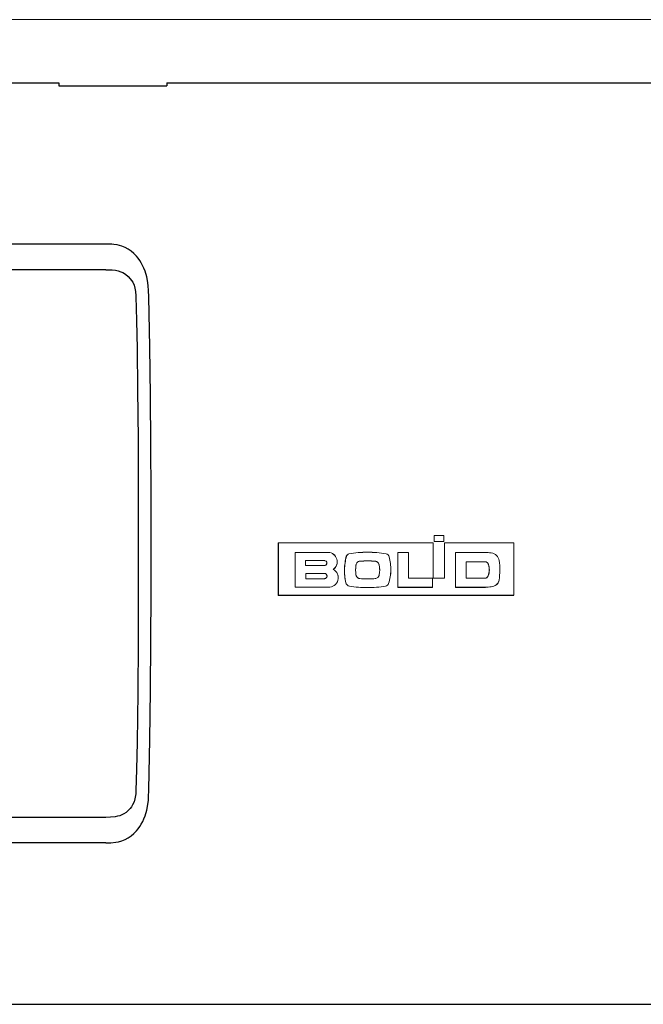
# Model space of a CAD drawing. Units: millimetres. Extents: x 1497 to 3205, y 1205 to 1859.
# Drawn here: x 2254 to 2327, y 1745 to 1859 of the extents above; entities that cross this region are included whole.
import ezdxf

# ---------------------------------------------------------------- set-up
doc = ezdxf.new("R2010")
doc.units = ezdxf.units.MM
doc.layers.add('крышка', color=6, linetype='Continuous')

# ---------------------------------------------------------------- blocks, each defined once
blk = doc.blocks.new('КДЛ')
at = {"layer": 'крышка', "color": 0}
for p, q in [((3.2, 18.68), (71.57, 18.68)), ((3.2, 18.68), (71.57, 18.68)), ((71.57, 18.68), (71.57, 18.33)), ((71.57, 18.68), (71.57, 18.33)), ((84.07, 18.68), (152.44, 18.68)), ((84.07, 18.68), (152.44, 18.68)), ((77, 0), (16.37, 0)), ((77, 0), (16.37, 0)), ((77, -2.95), (16.37, -2.95)), ((77, -2.95), (16.37, -2.95)), ((82.09, -11.88), (81.99, -6.14)), ((82.17, -17.55), (82.09, -11.88)), ((82.23, -23.22), (82.17, -17.55)), ((82.26, -28.9), (82.23, -23.22)), ((80.76, -40.77), (80.74, -46.06)), ((82.23, -45.97), (82.26, -40.29)), ((80.74, -46.06), (80.69, -51.89)), ((82.17, -51.63), (82.23, -45.97)), ((80.69, -51.89), (80.62, -57.63)), ((82.09, -57.32), (82.17, -51.63)), ((81.99, -63.12), (82.09, -57.32)), ((80.56, -60.76), (80.49, -63.21)), ((77, -66.31), (16.37, -66.31)), ((77, -66.31), (16.37, -66.31)), ((77, -69.26), (16.37, -69.26)), ((77, -69.26), (16.37, -69.26)), ((3.2, -87.94), (152.44, -87.94)), ((3.2, -87.94), (152.44, -87.94))]:
    blk.add_line(p, q, dxfattribs=at)
at = {"layer": 'крышка', "color": 0, "ltscale": 0.3125}
blk.add_line((71.57, 18.33), (84.07, 18.33), dxfattribs=at)
blk.add_line((71.57, 18.33), (84.07, 18.33), dxfattribs=at)
at = {"layer": 'крышка', "color": 0, "ltscale": 0.050031}
blk.add_line((84.07, 18.68), (84.07, 18.33), dxfattribs=at)
blk.add_line((84.07, 18.68), (84.07, 18.33), dxfattribs=at)
at = {"layer": 'крышка', "color": 0, "linetype": 'Continuous', "lineweight": 15}
for p, q in [((116.1, -33.7), (115, -33.7)), ((115.01, -33.7), (115, -33.7)), ((116.1, -33.7), (115.01, -33.7)), ((116.1, -33.7), (116.1, -33.7)), ((114.89, -34.53), (96.96, -34.53)), ((96.96, -34.53), (96.97, -34.53)), ((114.89, -34.53), (96.97, -34.53)), ((114.89, -34.53), (114.89, -34.53)), ((115, -34.4), (116.1, -34.4)), ((115, -34.4), (115.01, -34.4)), ((115.01, -34.4), (116.1, -34.4)), ((116.1, -34.4), (116.1, -34.4)), ((124.2, -34.54), (116.19, -34.54)), ((116.19, -34.54), (116.19, -34.55)), ((124.2, -34.55), (116.19, -34.55)), ((98.9, -35.65), (98.91, -35.65)), ((102.74, -35.65), (98.9, -35.65)), ((102.74, -35.65), (98.91, -35.65)), ((102.74, -35.65), (102.74, -35.65)), ((104.84, -36.11), (104.83, -36.11)), ((105.14, -35.83), (105.14, -35.83)), ((109.45, -35.83), (109.46, -35.83)), ((110.81, -35.65), (112.01, -35.65)), ((112.02, -35.65), (110.81, -35.65)), ((110.81, -35.65), (110.81, -35.65)), ((112.02, -35.65), (112.01, -35.65)), ((117.46, -35.65), (117.47, -35.65)), ((120.85, -35.65), (117.46, -35.65)), ((120.85, -35.65), (117.47, -35.65)), ((121.6, -35.72), (120.85, -35.65)), ((120.85, -35.65), (120.85, -35.65)), ((121.6, -35.72), (121.6, -35.72)), ((102.29, -36.6), (100.1, -36.6)), ((100.11, -36.61), (100.1, -36.6)), ((100.1, -37.17), (102.29, -37.17)), ((100.1, -37.17), (100.11, -37.17)), ((102.29, -36.61), (100.11, -36.61)), ((100.11, -37.17), (102.29, -37.17)), ((102.29, -36.6), (102.29, -36.61)), ((102.29, -37.17), (102.29, -37.17)), ((105.95, -37.09), (105.96, -37.09)), ((106.4, -36.67), (106.4, -36.68)), ((108.17, -36.67), (108.17, -36.68)), ((120.87, -36.73), (118.69, -36.73)), ((118.69, -36.73), (118.7, -36.74)), ((120.87, -36.74), (118.7, -36.74)), ((120.87, -36.73), (120.87, -36.74)), ((121.26, -37), (121.26, -37.01)), ((102.29, -38.08), (100.16, -38.08)), ((100.16, -38.08), (100.16, -38.09)), ((102.29, -38.09), (100.16, -38.09)), ((100.16, -38.7), (102.29, -38.7)), ((100.16, -38.7), (100.16, -38.7)), ((100.16, -38.7), (102.29, -38.7)), ((102.29, -38.08), (102.29, -38.09)), ((102.29, -38.7), (102.29, -38.7)), ((102.6, -38.39), (102.6, -38.39)), ((105.95, -38.28), (105.96, -38.28)), ((106.41, -38.69), (106.41, -38.69)), ((108.18, -38.69), (108.18, -38.69)), ((108.63, -38.3), (108.62, -38.3)), ((112.02, -38.62), (112.01, -38.63)), ((114.8, -38.63), (112.01, -38.63)), ((114.8, -38.62), (112.02, -38.62)), ((114.8, -38.62), (114.8, -38.63)), ((116.19, -38.62), (114.89, -38.62)), ((114.89, -38.62), (114.89, -38.63)), ((116.19, -38.63), (114.89, -38.63)), ((116.19, -38.63), (116.19, -38.62)), ((118.69, -38.65), (120.85, -38.65)), ((118.69, -38.65), (118.7, -38.65)), ((118.7, -38.65), (120.85, -38.65)), ((120.85, -38.65), (120.85, -38.65)), ((121.25, -38.38), (121.24, -38.38)), ((98.9, -39.67), (98.91, -39.67)), ((98.9, -39.67), (102.74, -39.67)), ((98.91, -39.67), (102.74, -39.67)), ((104.77, -39.16), (104.77, -39.17)), ((105.18, -39.55), (105.18, -39.56)), ((109.37, -39.56), (109.37, -39.56)), ((109.72, -39.26), (109.73, -39.26)), ((110.81, -39.69), (114.8, -39.69)), ((110.81, -39.7), (110.81, -39.69)), ((110.81, -39.7), (114.8, -39.7)), ((114.8, -39.7), (114.8, -39.69)), ((117.46, -39.7), (117.47, -39.69)), ((117.46, -39.7), (120.93, -39.7)), ((117.47, -39.69), (120.93, -39.69)), ((120.93, -39.7), (120.93, -39.69)), ((122.5, -38.85), (122.5, -38.85)), ((96.96, -40.63), (96.97, -40.62)), ((96.96, -40.63), (124.2, -40.63)), ((96.97, -40.62), (124.2, -40.62))]:
    blk.add_line(p, q, dxfattribs=at)
at = {"layer": 'крышка', "color": 0}
for points in [[(81.99, -6.14), (81.96, -5.3), (81.92, -4.87), (81.87, -4.43), (81.74, -3.77), (81.54, -3.12), (81.41, -2.79), (81.26, -2.46), (81.11, -2.17), (80.93, -1.88), (80.75, -1.63), (80.55, -1.38), (80.26, -1.08), (79.94, -0.81), (79.6, -0.57), (79.23, -0.38), (78.84, -0.22), (78.57, -0.14), (78.3, -0.09), (77.93, -0.03), (77.69, -0.01), (77, 0)], [(81.99, -6.14), (81.96, -5.3), (81.92, -4.87), (81.87, -4.43), (81.74, -3.77), (81.54, -3.12), (81.41, -2.79), (81.26, -2.46), (81.11, -2.17), (80.93, -1.88), (80.75, -1.63), (80.55, -1.38), (80.26, -1.08), (79.94, -0.81), (79.6, -0.57), (79.23, -0.38), (78.84, -0.22), (78.57, -0.14), (78.3, -0.09), (77.93, -0.03), (77.69, -0.01), (77, 0)], [(77, -2.95), (77.5, -2.96), (77.75, -2.97), (78.12, -3.02), (78.44, -3.09), (78.75, -3.19), (78.98, -3.29), (79.3, -3.48), (79.58, -3.72), (79.84, -3.99), (79.99, -4.19), (80.12, -4.41), (80.27, -4.74), (80.38, -5.1), (80.45, -5.49), (80.49, -5.99), (80.49, -6.05)], [(77, -2.95), (77.5, -2.96), (77.75, -2.97), (78.12, -3.02), (78.44, -3.09), (78.75, -3.19), (78.98, -3.29), (79.3, -3.48), (79.58, -3.72), (79.84, -3.99), (79.99, -4.19), (80.12, -4.41), (80.27, -4.74), (80.38, -5.1), (80.45, -5.49), (80.49, -5.99), (80.49, -6.05)], [(80.49, -6.05), (80.56, -8.84), (80.62, -12.12), (80.68, -16.79), (80.73, -22.59), (80.76, -28.43), (80.76, -30.29)], [(80.49, -6.05), (80.56, -8.84), (80.62, -12.12), (80.68, -16.79), (80.73, -22.59), (80.76, -28.43), (80.76, -30.29)], [(82.26, -31.34), (82.26, -28.9), (82.23, -23.22), (82.17, -17.55), (82.09, -11.88), (81.99, -6.14)], [(80.76, -30.29), (80.74, -46.06), (80.69, -51.89), (80.62, -57.63), (80.56, -60.76), (80.49, -63.21)], [(81.99, -63.12), (82.09, -57.32), (82.17, -51.63), (82.23, -45.97), (82.26, -40.29), (82.26, -31.34)], [(77, -69.26), (77.57, -69.25), (78.16, -69.2), (78.46, -69.14), (78.85, -69.03), (79.23, -68.88), (79.59, -68.69), (79.94, -68.45), (80.26, -68.18), (80.55, -67.88), (80.75, -67.63), (80.93, -67.38), (81.11, -67.09), (81.27, -66.79), (81.42, -66.47), (81.55, -66.13), (81.74, -65.47), (81.87, -64.81), (81.93, -64.31), (81.96, -63.98), (81.99, -63.12)], [(77, -69.26), (77.57, -69.25), (78.16, -69.2), (78.46, -69.14), (78.85, -69.03), (79.23, -68.88), (79.59, -68.69), (79.94, -68.45), (80.26, -68.18), (80.55, -67.88), (80.75, -67.63), (80.93, -67.38), (81.11, -67.09), (81.27, -66.79), (81.42, -66.47), (81.55, -66.13), (81.74, -65.47), (81.87, -64.81), (81.93, -64.31), (81.96, -63.98), (81.99, -63.12)], [(80.49, -63.21), (80.47, -63.58), (80.45, -63.77), (80.38, -64.16), (80.27, -64.53), (80.11, -64.87), (79.98, -65.09), (79.82, -65.29), (79.6, -65.53), (79.34, -65.74), (79.07, -65.92), (78.84, -66.03), (78.61, -66.12), (78.36, -66.19), (78.1, -66.25), (77.56, -66.3), (77, -66.31)], [(80.49, -63.21), (80.47, -63.58), (80.45, -63.77), (80.38, -64.16), (80.27, -64.53), (80.11, -64.87), (79.98, -65.09), (79.82, -65.29), (79.6, -65.53), (79.34, -65.74), (79.07, -65.92), (78.84, -66.03), (78.61, -66.12), (78.36, -66.19), (78.1, -66.25), (77.56, -66.3), (77, -66.31)]]:
    blk.add_lwpolyline(points, dxfattribs=at)
at = {"layer": 'крышка', "color": 0, "linetype": 'Continuous', "lineweight": 15}
for points in [[(115, -33.7), (115, -33.93), (115, -34.17), (115, -34.4)], [(116.1, -34.4), (116.1, -34.17), (116.1, -33.93), (116.1, -33.7)], [(96.96, -34.53), (96.96, -36.56), (96.96, -38.6), (96.96, -40.63)], [(114.89, -38.62), (114.89, -37.26), (114.89, -35.89), (114.89, -34.53)], [(116.19, -34.54), (116.19, -35.9), (116.19, -37.26), (116.19, -38.62)], [(109.46, -35.83), (108.74, -35.7), (107.3, -35.57), (105.86, -35.7), (105.14, -35.83)], [(109.77, -36.16), (109.77, -36.16), (109.77, -36.16), (109.77, -36.16)], [(112.02, -38.62), (112.02, -37.63), (112.02, -36.64), (112.02, -35.65)], [(121.6, -35.72), (121.35, -35.69), (121.1, -35.67), (120.85, -35.65)], [(100.1, -36.6), (100.1, -36.79), (100.1, -36.98), (100.1, -37.17)], [(100.11, -37.17), (100.11, -36.98), (100.11, -36.79), (100.11, -36.61)], [(105.95, -37.09), (105.89, -37.48), (105.89, -37.89), (105.95, -38.28)], [(105.96, -37.09), (105.92, -37.28), (105.91, -37.48), (105.91, -37.68)], [(108.17, -36.67), (107.58, -36.63), (106.99, -36.63), (106.4, -36.67)], [(108.62, -37.06), (108.62, -37.06), (108.62, -37.06), (108.61, -37.06)], [(108.63, -38.3), (108.72, -37.89), (108.71, -37.47), (108.62, -37.06)], [(118.69, -36.73), (118.69, -37.37), (118.69, -38.01), (118.69, -38.65)], [(118.7, -38.65), (118.7, -38.01), (118.7, -37.37), (118.7, -36.74)], [(122.52, -36.6), (122.63, -37.35), (122.62, -38.11), (122.5, -38.85)], [(122.5, -38.85), (122.62, -38.11), (122.63, -37.35), (122.53, -36.6)], [(122.52, -36.6), (122.52, -36.6), (122.52, -36.6), (122.53, -36.6)], [(100.16, -38.08), (100.16, -38.29), (100.16, -38.5), (100.16, -38.7)], [(100.16, -38.09), (100.16, -38.29), (100.16, -38.5), (100.16, -38.7)], [(103.31, -37.62), (103.31, -37.62), (103.31, -37.62), (103.32, -37.62)], [(106.41, -38.69), (107, -38.74), (107.59, -38.74), (108.18, -38.69)], [(114.8, -39.7), (114.8, -39.34), (114.8, -38.98), (114.8, -38.62)], [(114.8, -39.69), (114.8, -39.34), (114.8, -38.98), (114.8, -38.63)], [(121.24, -38.38), (121.33, -38.15), (121.37, -37.91), (121.37, -37.67)], [(102.74, -39.67), (102.74, -39.67), (102.74, -39.67), (102.74, -39.67)], [(105.18, -39.56), (105.88, -39.67), (107.28, -39.79), (108.67, -39.68), (109.37, -39.56)], [(121.59, -39.63), (121.37, -39.65), (121.15, -39.67), (120.93, -39.69)], [(120.93, -39.7), (121.15, -39.68), (121.37, -39.66), (121.59, -39.63)], [(121.59, -39.63), (121.59, -39.63), (121.59, -39.63), (121.59, -39.63)]]:
    blk.add_open_spline(points, degree=3, dxfattribs=at)
for points, knots in [([(115.01, -33.7), (115.01, -33.76), (115.01, -33.82), (115.01, -33.88), (115.01, -33.93), (115.01, -33.99), (115.01, -34.05), (115.01, -34.17), (115.01, -34.28), (115.01, -34.4)], [0, 0, 0, 0, 0.0001729157, 0.0001729157, 0.0001729157, 0.0003458313, 0.0003458313, 0.0003458313, 0.0006916625, 0.0006916625, 0.0006916625, 0.0006916625]), ([(116.1, -34.4), (116.1, -34.34), (116.1, -34.28), (116.1, -34.22), (116.1, -34.17), (116.1, -34.11), (116.1, -34.05), (116.1, -33.93), (116.1, -33.82), (116.1, -33.7)], [0, 0, 0, 0, 0.0001729157, 0.0001729157, 0.0001729157, 0.0003458313, 0.0003458313, 0.0003458313, 0.0006916625, 0.0006916625, 0.0006916625, 0.0006916625]), ([(96.97, -34.53), (96.97, -35.04), (96.97, -35.55), (96.97, -36.05), (96.97, -36.56), (96.97, -37.07), (96.97, -37.58), (96.97, -38.59), (96.97, -39.61), (96.97, -40.62)], [0, 0, 0, 0, 0.001523392, 0.001523392, 0.001523392, 0.003046783, 0.003046783, 0.003046783, 0.006093508, 0.006093508, 0.006093508, 0.006093508]), ([(114.89, -38.63), (114.89, -38.12), (114.89, -37.61), (114.89, -37.1), (114.89, -36.24), (114.89, -35.39), (114.89, -34.53)], [0, 0, 0, 0, 0.001523392, 0.001523392, 0.001523392, 0.004093984, 0.004093984, 0.004093984, 0.004093984]), ([(116.19, -34.55), (116.19, -35.05), (116.19, -35.56), (116.19, -36.07), (116.19, -36.92), (116.19, -37.77), (116.19, -38.63)], [0, 0, 0, 0, 0.001523392, 0.001523392, 0.001523392, 0.004079664, 0.004079664, 0.004079664, 0.004079664]), ([(124.2, -40.62), (124.2, -40.12), (124.2, -39.61), (124.2, -39.1), (124.2, -38.59), (124.2, -38.09), (124.2, -37.58), (124.2, -36.57), (124.2, -35.56), (124.2, -34.55)], [0, 0, 0, 0, 0.001523392, 0.001523392, 0.001523392, 0.003046783, 0.003046783, 0.003046783, 0.006079188, 0.006079188, 0.006079188, 0.006079188]), ([(98.9, -35.65), (98.9, -36.15), (98.9, -36.66), (98.9, -37.17), (98.9, -38), (98.9, -38.84), (98.9, -39.67)], [0, 0, 0, 0, 0.001523392, 0.001523392, 0.001523392, 0.004023213, 0.004023213, 0.004023213, 0.004023213]), ([(98.91, -35.65), (98.91, -35.99), (98.91, -36.33), (98.91, -36.66), (98.91, -37), (98.91, -37.34), (98.91, -37.68), (98.91, -38.34), (98.91, -39), (98.91, -39.67)], [0, 0, 0, 0, 0.00101232, 0.00101232, 0.00101232, 0.002024639, 0.002024639, 0.002024639, 0.004012739, 0.004012739, 0.004012739, 0.004012739]), ([(102.74, -35.65), (102.96, -35.66), (103.18, -35.74), (103.54, -36.02), (103.67, -36.22), (103.77, -36.54), (103.78, -36.65), (103.77, -36.88), (103.75, -36.99), (103.64, -37.31), (103.5, -37.5), (103.31, -37.62)], [0, 0, 0, 0, 0.25, 0.25, 0.5, 0.5, 0.625, 0.625, 0.75, 0.75, 1, 1, 1, 1]), ([(103.32, -37.62), (103.5, -37.49), (103.65, -37.31), (103.8, -36.88), (103.8, -36.64), (103.67, -36.21), (103.54, -36.01), (103.19, -35.74), (102.96, -35.66), (102.74, -35.65)], [0, 0, 0, 0, 0.25, 0.25, 0.5, 0.5, 0.75, 0.75, 1, 1, 1, 1]), ([(104.83, -36.11), (104.7, -36.61), (104.63, -37.12), (104.61, -38.15), (104.66, -38.66), (104.77, -39.17)], [0, 0, 0, 0, 0.5, 0.5, 1, 1, 1, 1]), ([(104.77, -39.16), (104.72, -38.91), (104.68, -38.66), (104.63, -38.14), (104.62, -37.89), (104.64, -37.12), (104.71, -36.61), (104.84, -36.11)], [0, 0, 0, 0, 0.25, 0.25, 0.5, 0.5, 1, 1, 1, 1]), ([(105.14, -35.83), (105.07, -35.84), (105, -35.87), (104.89, -35.97), (104.85, -36.04), (104.83, -36.11)], [0, 0, 0, 0, 0.5, 0.5, 1, 1, 1, 1]), ([(104.84, -36.11), (104.86, -36.04), (104.9, -35.98), (105, -35.88), (105.07, -35.84), (105.14, -35.83)], [0, 0, 0, 0, 0.5, 0.5, 1, 1, 1, 1]), ([(105.14, -35.83), (105.86, -35.7), (106.58, -35.64), (108.02, -35.64), (108.74, -35.7), (109.45, -35.83)], [0, 0, 0, 0, 0.5, 0.5, 1, 1, 1, 1]), ([(109.45, -35.83), (109.53, -35.85), (109.61, -35.89), (109.72, -36), (109.75, -36.08), (109.77, -36.16)], [0, 0, 0, 0, 0.5, 0.5, 1, 1, 1, 1]), ([(109.77, -36.16), (109.76, -36.07), (109.72, -36), (109.61, -35.88), (109.54, -35.84), (109.46, -35.83)], [0, 0, 0, 0, 0.5, 0.5, 1, 1, 1, 1]), ([(109.77, -36.16), (109.91, -36.66), (109.99, -37.18), (109.97, -38.24), (109.89, -38.75), (109.72, -39.26)], [0, 0, 0, 0, 0.5, 0.5, 1, 1, 1, 1]), ([(109.73, -39.26), (109.89, -38.75), (109.98, -38.24), (109.99, -37.18), (109.92, -36.66), (109.77, -36.16)], [0, 0, 0, 0, 0.5, 0.5, 1, 1, 1, 1]), ([(110.81, -35.65), (110.81, -36.16), (110.81, -36.66), (110.81, -37.17), (110.81, -38.01), (110.81, -38.86), (110.81, -39.7)], [0, 0, 0, 0, 0.001523392, 0.001523392, 0.001523392, 0.00405095, 0.00405095, 0.00405095, 0.00405095]), ([(110.81, -35.65), (110.81, -36.33), (110.81, -37), (110.81, -37.67), (110.81, -38.01), (110.81, -38.35), (110.81, -38.68), (110.81, -39.02), (110.81, -39.36), (110.81, -39.69)], [0, 0, 0, 0, 0.002020229, 0.002020229, 0.002020229, 0.00303035, 0.00303035, 0.00303035, 0.004040473, 0.004040473, 0.004040473, 0.004040473]), ([(112.01, -38.63), (112.01, -38.13), (112.01, -37.64), (112.01, -37.14), (112.01, -36.65), (112.01, -36.15), (112.01, -35.65)], [0, 0, 0, 0, 0.00148642, 0.00148642, 0.00148642, 0.002972846, 0.002972846, 0.002972846, 0.002972846]), ([(117.46, -35.65), (117.46, -36.16), (117.46, -36.66), (117.46, -37.17), (117.46, -38.01), (117.46, -38.86), (117.46, -39.7)], [0, 0, 0, 0, 0.001523392, 0.001523392, 0.001523392, 0.004049253, 0.004049253, 0.004049253, 0.004049253]), ([(117.47, -35.65), (117.47, -35.99), (117.47, -36.33), (117.47, -36.66), (117.47, -37), (117.47, -37.34), (117.47, -37.67), (117.47, -38.35), (117.47, -39.02), (117.47, -39.69)], [0, 0, 0, 0, 0.001009695, 0.001009695, 0.001009695, 0.00201939, 0.00201939, 0.00201939, 0.004038779, 0.004038779, 0.004038779, 0.004038779]), ([(121.6, -35.72), (121.83, -35.75), (122.04, -35.86), (122.37, -36.17), (122.48, -36.38), (122.52, -36.6)], [0, 0, 0, 0, 0.5, 0.5, 1, 1, 1, 1]), ([(122.53, -36.6), (122.48, -36.37), (122.37, -36.17), (122.04, -35.85), (121.83, -35.75), (121.6, -35.72)], [0, 0, 0, 0, 0.5, 0.5, 1, 1, 1, 1]), ([(102.29, -37.17), (102.37, -37.17), (102.44, -37.14), (102.55, -37.04), (102.58, -36.96), (102.58, -36.81), (102.55, -36.74), (102.44, -36.63), (102.37, -36.6), (102.29, -36.6)], [0, 0, 0, 0, 0.25, 0.25, 0.5, 0.5, 0.75, 0.75, 1, 1, 1, 1]), ([(102.29, -36.61), (102.3, -36.61), (102.33, -36.61), (102.37, -36.62), (102.42, -36.64), (102.5, -36.68), (102.55, -36.76), (102.57, -36.83), (102.57, -36.87), (102.57, -36.89)], [0, 0, 0, 0, 0.083492, 0.166764, 0.251277, 0.500374, 0.749747, 0.875659, 1, 1, 1, 1]), ([(102.57, -36.89), (102.57, -36.9), (102.57, -36.92), (102.56, -36.96), (102.54, -37.02), (102.5, -37.09), (102.42, -37.14), (102.35, -37.17), (102.31, -37.17), (102.29, -37.17)], [0, 0, 0, 0, 0.083115, 0.166059, 0.250272, 0.49982, 0.749069, 0.874866, 1, 1, 1, 1]), ([(106.4, -36.67), (106.29, -36.68), (106.19, -36.73), (106.02, -36.88), (105.97, -36.98), (105.95, -37.09)], [0, 0, 0, 0, 0.5, 0.5, 1, 1, 1, 1]), ([(106.4, -36.68), (106.3, -36.69), (106.19, -36.73), (106.03, -36.88), (105.97, -36.98), (105.96, -37.09)], [0, 0, 0, 0, 0.5, 0.5, 1, 1, 1, 1]), ([(106.4, -36.68), (106.5, -36.67), (106.7, -36.66), (106.99, -36.65), (107.29, -36.64), (107.58, -36.65), (107.88, -36.66), (108.07, -36.67), (108.17, -36.68)], [0, 0, 0, 0, 0.166864, 0.333491, 0.5, 0.666509, 0.833136, 1, 1, 1, 1]), ([(108.62, -37.06), (108.59, -36.95), (108.54, -36.86), (108.38, -36.72), (108.28, -36.68), (108.17, -36.67)], [0, 0, 0, 0, 0.5, 0.5, 1, 1, 1, 1]), ([(108.17, -36.68), (108.19, -36.68), (108.23, -36.69), (108.29, -36.7), (108.35, -36.73), (108.4, -36.76), (108.48, -36.81), (108.56, -36.91), (108.6, -37.01), (108.61, -37.06)], [0, 0, 0, 0, 0.101699, 0.20094, 0.299341, 0.398565, 0.500232, 0.75004, 1, 1, 1, 1]), ([(108.61, -37.06), (108.63, -37.11), (108.65, -37.22), (108.67, -37.38), (108.68, -37.54), (108.69, -37.64), (108.69, -37.7)], [0, 0, 0, 0, 0.250416, 0.500001, 0.749585, 1, 1, 1, 1]), ([(121.26, -37), (121.23, -36.92), (121.18, -36.86), (121.04, -36.76), (120.96, -36.73), (120.87, -36.73)], [0, 0, 0, 0, 0.5, 0.5, 1, 1, 1, 1]), ([(120.87, -36.74), (120.89, -36.74), (120.94, -36.74), (121, -36.76), (121.05, -36.78), (121.12, -36.82), (121.2, -36.89), (121.24, -36.97), (121.26, -37.01)], [0, 0, 0, 0, 0.126513, 0.250016, 0.373506, 0.499981, 0.749914, 1, 1, 1, 1]), ([(121.25, -38.38), (121.33, -38.16), (121.38, -37.93), (121.38, -37.46), (121.34, -37.23), (121.26, -37)], [0, 0, 0, 0, 0.5, 0.5, 1, 1, 1, 1]), ([(121.26, -37.01), (121.27, -37.05), (121.3, -37.14), (121.33, -37.27), (121.36, -37.4), (121.37, -37.54), (121.37, -37.63), (121.37, -37.67)], [0, 0, 0, 0, 0.200987, 0.400494, 0.599506, 0.799013, 1, 1, 1, 1]), ([(102.6, -38.39), (102.6, -38.31), (102.57, -38.23), (102.45, -38.12), (102.37, -38.08), (102.29, -38.08)], [0, 0, 0, 0, 0.5, 0.5, 1, 1, 1, 1]), ([(102.29, -38.09), (102.31, -38.09), (102.33, -38.09), (102.37, -38.1), (102.43, -38.12), (102.51, -38.17), (102.57, -38.26), (102.59, -38.33), (102.6, -38.37), (102.6, -38.39)], [0, 0, 0, 0, 0.083492, 0.166764, 0.251277, 0.500374, 0.749746, 0.875659, 1, 1, 1, 1]), ([(102.29, -38.7), (102.37, -38.7), (102.45, -38.67), (102.57, -38.56), (102.6, -38.48), (102.6, -38.39)], [0, 0, 0, 0, 0.5, 0.5, 1, 1, 1, 1]), ([(102.6, -38.39), (102.6, -38.41), (102.6, -38.43), (102.59, -38.47), (102.57, -38.54), (102.51, -38.61), (102.43, -38.67), (102.35, -38.69), (102.31, -38.7), (102.29, -38.7)], [0, 0, 0, 0, 0.083116, 0.166059, 0.250272, 0.49982, 0.749069, 0.874866, 1, 1, 1, 1]), ([(103.31, -37.62), (103.53, -37.74), (103.71, -37.93), (103.85, -38.27), (103.88, -38.39), (103.9, -38.64), (103.89, -38.76), (103.79, -39.12), (103.64, -39.33), (103.24, -39.61), (102.99, -39.68), (102.74, -39.67)], [0, 0, 0, 0, 0.25, 0.25, 0.375, 0.375, 0.5, 0.5, 0.75, 0.75, 1, 1, 1, 1]), ([(102.74, -39.67), (102.99, -39.69), (103.23, -39.62), (103.64, -39.33), (103.79, -39.12), (103.93, -38.64), (103.91, -38.38), (103.71, -37.93), (103.54, -37.74), (103.32, -37.62)], [0, 0, 0, 0, 0.25, 0.25, 0.5, 0.5, 0.75, 0.75, 1, 1, 1, 1]), ([(105.96, -38.28), (105.95, -38.23), (105.94, -38.13), (105.92, -37.98), (105.91, -37.83), (105.91, -37.73), (105.91, -37.68)], [0, 0, 0, 0, 0.250229, 0.5, 0.749771, 1, 1, 1, 1]), ([(105.95, -38.28), (105.97, -38.39), (106.03, -38.49), (106.19, -38.64), (106.3, -38.69), (106.41, -38.69)], [0, 0, 0, 0, 0.5, 0.5, 1, 1, 1, 1]), ([(106.41, -38.69), (106.39, -38.69), (106.34, -38.68), (106.28, -38.66), (106.22, -38.64), (106.17, -38.6), (106.11, -38.56), (106.06, -38.5), (106.01, -38.43), (105.98, -38.36), (105.97, -38.31), (105.96, -38.28)], [0, 0, 0, 0, 0.101848, 0.200967, 0.299154, 0.398257, 0.500073, 0.624856, 0.749918, 0.874973, 1, 1, 1, 1]), ([(108.18, -38.69), (108.06, -38.7), (107.82, -38.71), (107.47, -38.72), (107.12, -38.72), (106.76, -38.71), (106.53, -38.7), (106.41, -38.69)], [0, 0, 0, 0, 0.200177, 0.400089, 0.599911, 0.799823, 1, 1, 1, 1]), ([(108.18, -38.69), (108.28, -38.69), (108.39, -38.64), (108.55, -38.5), (108.6, -38.41), (108.63, -38.3)], [0, 0, 0, 0, 0.5, 0.5, 1, 1, 1, 1]), ([(108.62, -38.3), (108.62, -38.32), (108.61, -38.36), (108.58, -38.42), (108.55, -38.48), (108.51, -38.52), (108.44, -38.59), (108.33, -38.66), (108.23, -38.68), (108.18, -38.69)], [0, 0, 0, 0, 0.101773, 0.20101, 0.299383, 0.398604, 0.500345, 0.750096, 1, 1, 1, 1]), ([(108.69, -37.7), (108.69, -37.75), (108.69, -37.85), (108.67, -38), (108.65, -38.15), (108.63, -38.25), (108.62, -38.3)], [0, 0, 0, 0, 0.250367, 0.499999, 0.749632, 1, 1, 1, 1]), ([(120.85, -38.65), (120.93, -38.65), (121.02, -38.63), (121.16, -38.53), (121.22, -38.46), (121.25, -38.38)], [0, 0, 0, 0, 0.5, 0.5, 1, 1, 1, 1]), ([(120.85, -38.65), (120.93, -38.65), (121.02, -38.62), (121.16, -38.53), (121.21, -38.46), (121.24, -38.38)], [0, 0, 0, 0, 0.5, 0.5, 1, 1, 1, 1]), ([(105.18, -39.55), (105.08, -39.54), (104.99, -39.49), (104.84, -39.35), (104.79, -39.26), (104.77, -39.16)], [0, 0, 0, 0, 0.5, 0.5, 1, 1, 1, 1]), ([(104.77, -39.17), (104.79, -39.26), (104.84, -39.36), (104.99, -39.49), (105.08, -39.54), (105.18, -39.56)], [0, 0, 0, 0, 0.5, 0.5, 1, 1, 1, 1]), ([(109.37, -39.56), (108.68, -39.67), (107.98, -39.73), (106.57, -39.73), (105.87, -39.67), (105.18, -39.55)], [0, 0, 0, 0, 0.5, 0.5, 1, 1, 1, 1]), ([(109.72, -39.26), (109.7, -39.33), (109.65, -39.4), (109.53, -39.51), (109.45, -39.54), (109.37, -39.56)], [0, 0, 0, 0, 0.5, 0.5, 1, 1, 1, 1]), ([(109.37, -39.56), (109.45, -39.55), (109.53, -39.51), (109.65, -39.41), (109.7, -39.34), (109.73, -39.26)], [0, 0, 0, 0, 0.5, 0.5, 1, 1, 1, 1]), ([(122.5, -38.85), (122.46, -39.07), (122.35, -39.27), (122.02, -39.55), (121.81, -39.63), (121.59, -39.63)], [0, 0, 0, 0, 0.5, 0.5, 1, 1, 1, 1]), ([(121.59, -39.63), (121.81, -39.63), (122.02, -39.55), (122.36, -39.27), (122.47, -39.07), (122.5, -38.85)], [0, 0, 0, 0, 0.5, 0.5, 1, 1, 1, 1])]:
    blk.add_open_spline(points, degree=3, knots=knots, dxfattribs=at)

msp = doc.modelspace()

# ---------------------------------------------------------------- linework, layer by layer
at = {"color": 0, "linetype": 'Continuous', "lineweight": 15}
msp.add_line((2110.14, 1858.54), (2610.14, 1858.54), dxfattribs=at)

# ---------------------------------------------------------------- block references
at = {"ltscale": 100}
msp.add_blockref('КДЛ', (2187.41, 1832.56, 0), dxfattribs=at)

doc.saveas('drawing.dxf')
